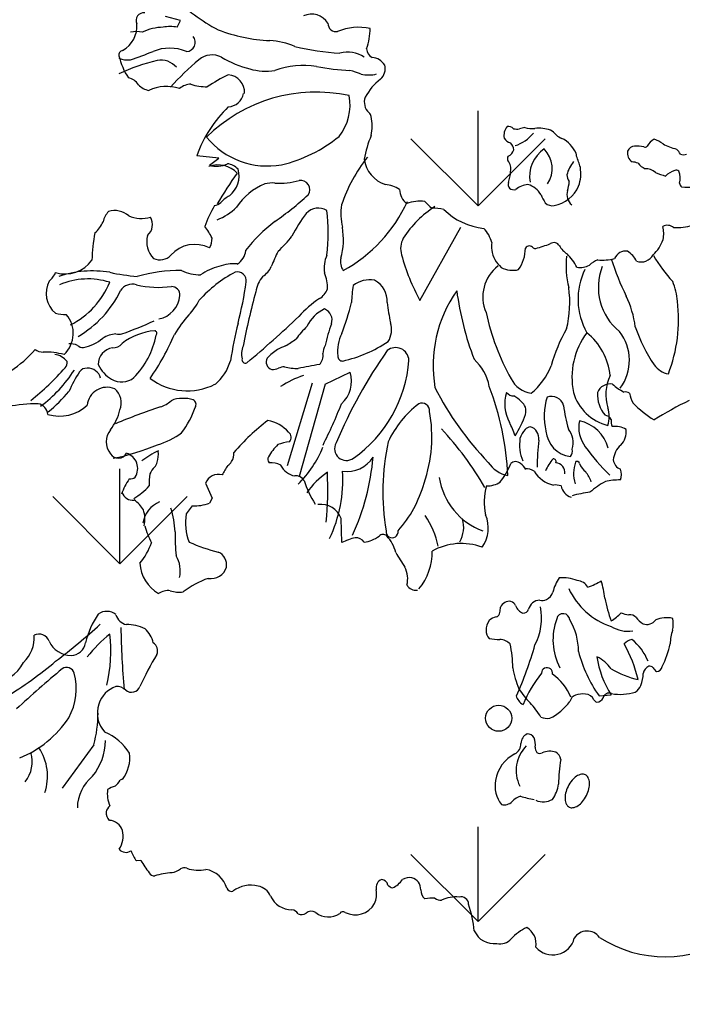
# Model space of a CAD drawing. Units: millimetres. Extents: x -7141479 to -6834787, y -2085357 to -1850589.
# Drawn here: x -6963333 to -6962679, y -1927601 to -1926628 of the extents above; entities that cross this region are included whole.
import ezdxf

# ---------------------------------------------------------------- set-up
doc = ezdxf.new("R2010")
doc.units = ezdxf.units.MM
doc.header["$LTSCALE"] = 100
doc.header["$MEASUREMENT"] = 0
for name, color, linetype, lineweight in [('0.HATCH', 8, 'Continuous', 5), ('0.NETTHAY', 4, 'Continuous', 20), ('CHONG SET', 1, 'Continuous', 9), ('DEN', 3, 'Continuous', 40)]:
    doc.layers.add(name, color=color, linetype=linetype, lineweight=lineweight)
doc.layers.add('Layer1', color=97, linetype='Continuous')

# ---------------------------------------------------------------- blocks, each defined once
blk = doc.blocks.new('TREE07')
for p, q in [((-30.588, 2.133), (-31.774, 2.462)), ((-30.851, 1.606), (-30.588, 2.133)), ((-27.569, -8.747), (-29.313, -8.54)), ((-28.317, -9.287), (-27.569, -8.747)), ((-11.682, -19.999), (-8.454, -14.203)), ((-19.167, -26.605), (-17.192, -25.661)), ((-20.197, -26.519), (-22.171, -33.043)), ((-19.167, -26.605), (-21.227, -33.901)), ((-28.617, -34.422), (-28.085, -35.601)), ((-28.085, -35.601), (-28.313, -36)), ((-29.663, -36.209), (-30.138, -36.856)), ((-17.861, -39.116), (-17.901, -37.21)), ((2.466, -51.241), (3.411, -51.155)), ((-33.716, -64.237), (-34.072, -64.283))]:
    blk.add_line(p, q)
blk.add_lwpolyline([(0.014, -58.386, 0.058076), (-0.182, -58.928, 0.071719), (-0.224, -59.394, 0.106487), (-0.108, -59.816, 0.158308), (0.104, -60.025, 0.158308), (0.399, -60.07, 0.106487), (0.805, -59.909, 0.071719), (1.154, -59.596, 0.058076), (1.469, -59.114, 0.058076), (1.666, -58.571, 0.071719), (1.707, -58.105, 0.106487), (1.592, -57.683, 0.158308), (1.38, -57.474, 0.158308), (1.085, -57.43, 0.106487), (0.678, -57.591, 0.071719), (0.33, -57.903, 0.058076)], format="xyb", close=True)
blk.add_polyline3d([(-37.452, -55.104, 0), (-39.942, -58.537, 0)])
blk.add_circle((-5.467, -53.002), 1.031)
for centre, radius, start, end in [((-20.557, 14.668), 15.025, 225.00301, 241.94504), ((-33.481, 2.14), 0.62, 84.72735, 204.21911), ((-20.253, 1.105), 1.54, 32.00264, 114.59551), ((-36.245, 1.694), 2.207, 299.22907, 4.99546), ((-31.943, -2.139), 3.745, 90.42609, 116.56264), ((-31.411, -1.194), 2.855, 78.69123, 101.30877), ((-18.312, 1.898), 0.635, 177.9181, 281.52603), ((-16.488, -2.915), 4.521, 78.88838, 112.04839), ((-34.079, -0.788), 2.051, 77.0067, 102.9933), ((-30.135, 0.409), 0.714, 270.64389, 41.42666), ((-22.956, 13.503), 12.964, 248.89719, 267.42108), ((-20.956, 1.607), 5.34, 341.4756, 359.08174), ((-23.905, -5.481), 6.044, 67.20249, 86.53213), ((-16.973, 18.805), 19.269, 256.2198, 266.92801), ((-35.114, -0.579), 0.351, 98.73213, 191.3055), ((-30.207, 0.569), 5.39, 193.05036, 213.33012), ((-46.414, 33.83), 36.763, 288.84302, 291.79933), ((-31.444, -3.467), 3.426, 67.38227, 112.61773), ((-28.104, -2.17), 1.59, 62.08074, 130.59832), ((-22.472, 7.924), 9.97, 240.64482, 254.59915), ((-17.403, -2.646), 2.291, 55.18361, 105.25359), ((-15.096, -0.061), 0.797, 182.06681, 243.43795), ((-15.577, -2.082), 1.315, 32.57746, 84.57008), ((-34.746, 0.89), 1.864, 247.40195, 276.33953), ((-29.321, -14.858), 14.175, 102.67909, 115.67518), ((-32.116, -2.56), 1.563, 39.95755, 101.68817), ((-17.835, -14.851), 17.906, 129.14214, 139.14164), ((-20.883, -7.795), 6.389, 80.69643, 110.72356), ((-15.687, 21.111), 22.981, 259.5636, 266.18785), ((-15.545, -1.667), 1.115, 312.13387, 15.23439), ((-19.454, -16.873), 16.469, 116.57428, 123.24346), ((-26.941, -3.544), 1.406, 356.78173, 85.14618), ((-23.801, 3.213), 5.075, 254.93302, 277.43963), ((-17.727, -4.891), 3.114, 63.48336, 80.53865), ((-15.772, 0.756), 2.916, 258.8387, 283.18776), ((-34.942, -3.576), 1.206, 32.26523, 78.95258), ((-32.762, -1.807), 1.616, 224.13183, 258.2271), ((-31.679, -6.332), 3.264, 72.24863, 115.64491), ((-29.692, -4.526), 1.638, 92.72741, 127.25362), ((-28.483, 0.994), 4.092, 251.66805, 270), ((-12.253, -5.867), 4.224, 127.03497, 152.48493), ((-19.896, -15.762), 12.249, 77.67151, 134.92284), ((-26.882, -3.389), 1.289, 272.68485, 348.86517), ((-21.153, -4.558), 3.946, 321.33725, 11.13839), ((-15.008, -4.324), 1.072, 157.57321, 229.90278), ((-19.719, -11.992), 10.196, 134.15546, 160.20847), ((-16.099, -5.558), 0.575, 11.31137, 45.91585), ((-18.915, -6.196), 3.463, 347.46961, 12.53039), ((-7.348, -10.365), 8.871, 157.34283, 169.87403), ((-3.984, -6.931), 1.067, 140.13912, 192.23842), ((-4.679, -6.746), 0.514, 40.06391, 103.95371), ((-4.005, -4.763), 1.676, 260.34583, 276.17821), ((-5.143, -4.766), 3.136, 288.04356, 320.52458), ((-3.181, -8), 1.698, 97.60449, 112.29576), ((-2.843, -4.485), 1.917, 252.93508, 277.02561), ((-2.282, -8.994), 2.627, 69.88052, 97.13647), ((-1.72, -7.386), 0.924, 31.33963, 68.27433), ((0.12, -5.616), 1.663, 230.82243, 249.24957), ((-23.703, -3.053), 6.304, 219.80853, 279.92275), ((-25.258, 1.83), 11.402, 283.39114, 309.06796), ((-4.35, -6.787), 0.771, 208.67432, 255.95778), ((-5.125, -8.16), 0.858, 6.25991, 46.81013), ((-1.642, -9.406), 2.524, 24.81377, 62.31686), ((7.582, -8.517), 1.495, 121.28839, 151.31264), ((6.303, -9.056), 1.884, 49.96319, 74.5221), ((10.504, -1.482), 6.821, 244.0119, 253.5541), ((-5.06, -7.838), 0.82, 294.53267, 343.83089), ((-0.419, -10.181), 2.608, 123.68729, 190.25739), ((-3.466, -9.559), 2.226, 326.81798, 44.06382), ((0.098, -8.532), 0.582, 354.81234, 18.58992), ((5.576, -8.327), 0.871, 170.61623, 234.12314), ((5.284, -8.391), 0.604, 90.81364, 160.08416), ((5.275, -12.439), 4.652, 81.08636, 90), ((6.093, -7.569), 0.291, 250.45196, 307.63529), ((7.572, -9.167), 1.519, 29.37503, 48.8155), ((9.12, -7.933), 0.537, 245.37752, 297.6372), ((-27.634, -11.383), 2.113, 43.77673, 109.74492), ((-27.739, -7.535), 1.845, 251.75269, 297.28494), ((-27.046, -10.499), 1.333, 41.63143, 83.41623), ((-6.494, -16.181), 11.984, 141.18567, 161.7293), ((-13.634, -8.486), 2.468, 187.43923, 251.5673), ((-4.418, -8.772), 0.355, 148.16769, 207.25709), ((-5.591, -9.601), 1.087, 349.32818, 37.83859), ((3.262, -11.069), 3.501, 143.74329, 163.12179), ((-3.821, -10.648), 4.949, 13.81123, 24.64109), ((4.958, -10.814), 1.784, 70.63871, 86.56917), ((6.71, -8.243), 1.461, 217.42356, 245.21861), ((-6.128, -24.614), 24.801, 143.6703, 150.38539), ((-27.95, -10.156), 1.976, 308.32218, 15.92291), ((-7.682, -9.642), 3.163, 341.02691, 357.09297), ((1.005, -9.944), 1.098, 185.71119, 215.40486), ((-1.87, -9.946), 2.895, 339.70131, 9.5341), ((6.138, -10.745), 1.176, 48.42998, 91.96527), ((10.712, -0.562), 10.047, 247.8171, 252.64388), ((9.093, -11.619), 2.013, 109.02787, 133.19625), ((8.582, -9.935), 0.263, 43.66411, 123.65389), ((7.114, -10.323), 1.753, 347.13894, 18.95692), ((-22.181, -15.189), 4.747, 111.67697, 147.26203), ((-23.386, -12.579), 1.883, 82.60045, 106.92583), ((-22.889, -3.839), 6.877, 267.87913, 283.93192), ((-21.103, -11.224), 0.722, 325.37958, 100.4364), ((-14.557, -13.076), 2.254, 55.92628, 86.37198), ((-4.255, -10.82), 0.462, 161.02645, 220.18567), ((-3.033, -12.551), 1.731, 93.9814, 128.81084), ((-3.572, -12.422), 1.652, 28.41527, 75.33424), ((-4.006, -10.206), 4.133, 344.58316, 354.80503), ((9.226, -10.687), 0.403, 183.59562, 233.12657), ((-37.485, 6.887), 25.124, 304.80629, 312.50745), ((-11.791, -11.146), 1.505, 182.40227, 231.84641), ((-4.282, -10.691), 0.537, 232.72898, 287.79083), ((0.662, -10.559), 2.982, 201.16875, 214.91387), ((-1.547, -9.908), 2.609, 280.21708, 336.46324), ((0.948, -11.628), 1.022, 161.56324, 231.2191), ((9.567, -3.375), 7.657, 265.63182, 272.89895), ((-28.359, -10.851), 1.694, 285.52521, 304.51184), ((-25.67, -13.716), 2.27, 117.6862, 139.63756), ((-13.503, -13.153), 4.431, 170.5367, 193.70594), ((-23.573, -7.131), 12.007, 299.05205, 335.23712), ((-11.694, -14.989), 2.852, 82.05755, 111.10463), ((-7.981, -9.219), 4.438, 221.60124, 231.34385), ((-1.251, -11.762), 0.733, 223.41435, 283.1458), ((-35.074, -14.129), 1.68, 135.64561, 167.47209), ((-35.779, -14.52), 1.642, 48.40283, 107.57248), ((-19.924, -17.238), 9.291, 149.21481, 160.49889), ((-29.6, -9.025), 4.967, 292.61773, 313.59944), ((-11.114, -20.325), 11.976, 142.8838, 153.10667), ((-19.708, -14.007), 1.319, 59.34873, 136.46597), ((-33.68, -14.637), 14.75, 353.13017, 6.86983), ((-5.99, -19.565), 8.332, 122.73249, 147.26149), ((-10.739, -16.797), 4.113, 76.76115, 90.20094), ((-6.088, -9.027), 5.286, 225.44274, 264.0684), ((-38.765, -12.939), 2.21, 309.61278, 338.0749), ((-33.693, -11.041), 2.462, 246.13825, 287.12833), ((-33.96, -13.977), 1.151, 311.04544, 30.46369), ((-15.997, -23.195), 11.851, 127.08994, 142.90404), ((-25.87, -16.991), 11.723, 168.44107, 179.07602), ((-31.956, -16.834), 4.243, 24.90314, 39.48449), ((-23.109, -15.138), 5.383, 343.80222, 10.00901), ((-8.454, -16.029), 2.516, 14.27353, 43.82938), ((7.858, -14.831), 0.787, 50.85105, 117.34108), ((5.262, -14.714), 2.31, 348.68592, 14.58846), ((8.592, -9.946), 4.281, 266.82136, 286.85909), ((-31.319, -15.329), 1.946, 165.601, 223.46584), ((-29.455, -18.091), 2.54, 63.21263, 138.18194), ((-29.332, -15.143), 1.228, 326.3119, 4.44843), ((-28.875, -9.462), 8.932, 312.15052, 322.43207), ((-11.539, -15.87), 1.67, 150.94284, 197.63478), ((-3.637, -15.702), 2.397, 172.97484, 187.28654), ((-4.736, -7.099), 9.04, 284.06127, 291.80139), ((-1.105, -15.918), 0.506, 30.46557, 122.74946), ((4.557, -14.08), 3.162, 313.35266, 339.8948), ((-26.859, -15.899), 1.418, 301.99345, 353.99037), ((-12.834, -21.281), 11.311, 152.65069, 159.42536), ((-3.876, -15.711), 2.159, 187.83787, 230.07449), ((-6.399, -15.798), 3.051, 325.09016, 358.89312), ((-3.065, -15.984), 0.31, 85.53227, 155.94522), ((-3.085, -16.139), 0.466, 41.05114, 84.58061), ((-2.594, -15.618), 0.255, 237.14668, 282.45926), ((0.854, -14.829), 1.734, 208.6632, 238.24055), ((-3.919, -19.98), 5.331, 29.53881, 43.60731), ((4.573, -17.038), 0.96, 81.74089, 157.75242), ((3.609, -17.798), 2.035, 26.75512, 57.19652), ((-39.717, -15.265), 2.623, 253.55024, 324.12923), ((-32.229, -15.562), 1.214, 245.55444, 316.52904), ((-26.381, -20.513), 3.423, 85.42656, 110.10216), ((-16.805, -17.402), 2.444, 155.83349, 189.4621), ((-16.709, -16.907), 1.26, 167.73398, 214.88821), ((2.627, -12.174), 16.309, 194.93292, 208.67406), ((7.292, -17.216), 7.438, 174.28899, 193.60196), ((3.132, -18.756), 2.128, 111.14437, 132.30483), ((2.762, -13.188), 3.606, 263.65936, 284.81404), ((23.142, -10.512), 20.658, 197.38849, 206.218), ((5.773, -15.843), 1.096, 251.57152, 330.66343), ((17.711, -9.893), 12.763, 210.84893, 222.33834), ((-42.259, -16.959), 1.978, 310.81719, 335.4471), ((-37.543, -25.896), 8.248, 80.53865, 108.83216), ((-32.463, -0.516), 17.641, 257.81241, 264.95808), ((-30.76, -29.277), 11.652, 88.83098, 106.21509), ((-29.007, -14.307), 3.65, 245.47295, 270), ((-21.617, -26.634), 10.034, 117.66199, 138.33215), ((-26.38, -21.813), 4.666, 104.6194, 124.26397), ((-26.109, -18.431), 0.704, 352.50226, 103.68926), ((-24.97, -16.626), 1.689, 300.90302, 336.25101), ((-22.09, -18.97), 3.102, 358.15243, 22.09643), ((-3.619, -19.7), 3.101, 127.74549, 203.55381), ((-4.359, -15.766), 1.837, 240.58074, 284.56996), ((0.97, -15.88), 1.493, 260.31599, 299.2488), ((6.182, -19.88), 5.379, 154.04453, 209.5134), ((6.895, -18.939), 4.489, 158.69242, 231.17306), ((-39.206, -19.42), 2.007, 151.28011, 231.33812), ((-37.902, -23.888), 5.606, 72.19407, 113.53014), ((-42.28, -16.041), 6.589, 297.05086, 337.61774), ((-51.685, -15.032), 26.505, 345.24766, 352.43116), ((-22.004, -19.739), 2.677, 141.58261, 170.49343), ((-15.664, -20.457), 2.101, 79.4676, 127.87565), ((-16.045, -19.986), 1.768, 354.47259, 64.38114), ((3.848, -20.374), 4.814, 3.94066, 23.05322), ((-42.922, -15.538), 8.432, 300.1217, 334.19445), ((-34.412, -19.774), 1.079, 72.056, 148.38981), ((-32.332, -11.176), 7.77, 257.0067, 277.54125), ((-31.312, -19.541), 0.662, 354.55338, 90), ((22.115, -32.389), 48.559, 164.35811, 169.56518), ((-20.429, -18.531), 1.536, 301.60812, 339.44831), ((-6.673, -20.512), 10.423, 170.5379, 178.04119), ((-0.352, -25.129), 10.291, 144.97314, 189.69492), ((14.887, -16.09), 23.873, 187.54, 200.96209), ((-8.127, -20.169), 8.278, 345.60749, 8.36649), ((-32.701, -19.433), 2.054, 281.23755, 355.23586), ((-33.415, -17.77), 4.829, 316.14405, 332.98609), ((-14.457, -27.485), 9.228, 124.04538, 137.42019), ((-41.583, -13.788), 25.307, 339.62512, 345.42612), ((14.511, -16.035), 29.089, 188.14503, 191.30967), ((-2.853, -23.157), 8.25, 7.61891, 25.24258), ((-3.154, -21.495), 11.893, 338.8124, 7.0125), ((-39.616, -17.523), 3.566, 256.31345, 270), ((-18.013, -23.28), 2.889, 114.62031, 154.3472), ((-19.579, -21.534), 0.952, 341.91696, 67.63227), ((12.066, -16.944), 18.953, 192.17074, 209.14987), ((-41.375, -22.586), 2.309, 313.49469, 40.41621), ((-42.629, -0.642), 23.19, 288.63957, 295.42921), ((-22.553, -27.681), 9.877, 138.34605, 149.49867), ((15.464, -31.692), 42.684, 166.57342, 170.64099), ((-71.916, 31.531), 73.156, 309.51452, 313.83204), ((-15.708, -22.291), 1.782, 328.13464, 18.04324), ((-32.166, -27.375), 5.021, 95.33642, 127.40667), ((-32.688, -22.589), 0.22, 319.63681, 75.41276), ((-14.307, -28.236), 8.85, 135.47053, 143.93409), ((-8.123, -25.815), 11.278, 159.305, 168.40705), ((10.298, -28.219), 12.008, 150.06666, 165.17009), ((6.202, -26.062), 5.88, 143.08104, 191.69948), ((-1.716, -26.461), 5.08, 6.14324, 50.7132), ((1.126, -24.716), 3.732, 323.9414, 37.65019), ((16.942, -18.19), 12.247, 198.43654, 214.22427), ((-38.962, -20.264), 3.51, 281.42618, 309.44837), ((-35.488, -24.908), 2.299, 95.35608, 122.76101), ((-35.466, -21.766), 0.885, 254.47276, 286.31707), ((-39.023, -21.454), 6.627, 315.70328, 348.88748), ((-50.802, -14.003), 21.557, 325.71153, 336.30038), ((-28.015, -13.745), 11.361, 300.16326, 305.2274), ((-14.811, -24.057), 3.378, 154.44057, 185.20889), ((-20.258, -14.064), 10.992, 283.0922, 303.48093), ((-48.789, -18.149), 8.809, 302.90718, 319.61106), ((-41.428, -22.908), 1.151, 235.48949, 269.45693), ((-41.327, -29.997), 5.939, 74.95585, 91.081), ((-39.375, -25.03), 1.625, 66.80042, 91.19147), ((-38.267, -22.971), 0.734, 230.40051, 270), ((-35.765, -25.031), 1.323, 98.67836, 180.924), ((-35.93, -22.801), 0.924, 267.83882, 320.61872), ((-24.208, -24.226), 1.566, 156.19456, 193.41683), ((-20.695, -27.333), 4.136, 122.82603, 137.49322), ((-18.163, -33.405), 10.674, 112.84245, 116.56799), ((-17.572, -24.348), 1.787, 153.4355, 174.67444), ((18.385, -46.767), 39.844, 145.05235, 157.06404), ((-13.606, -24.755), 1.05, 2.12125, 129.42642), ((-40.617, -25.562), 1.298, 35.43203, 86.26951), ((-40.127, -24.901), 0.575, 316.63794, 9.15814), ((-30.223, -23.742), 3.711, 309.33444, 344.23192), ((-25.483, -24.672), 0.261, 161.56546, 296.06132), ((-23.218, -24.849), 0.61, 149.47148, 253.5687), ((-20.302, -24.355), 0.965, 314.64505, 10.3046), ((-17.788, -24.383), 0.388, 177.13766, 272.86096), ((-22.861, -23.98), 10.33, 305.00473, 355.91408), ((-10.016, -27.502), 3.88, 10.77284, 47.72842), ((-54.978, -11.97), 20.267, 308.2803, 318.88859), ((-48.19, -19.557), 10.953, 306.62682, 327.24577), ((-30.116, -31.153), 10.104, 146.75831, 156.88678), ((-38.022, -26.01), 0.673, 85.61636, 143.97392), ((-37.894, -26.335), 0.999, 12.43934, 94.38373), ((-34.784, -24.026), 2.522, 204.02272, 240.15289), ((-23.293, -24.378), 1.061, 264.70914, 294.36622), ((-22.313, -26.477), 1.256, 93.17991, 115.57178), ((-21.297, -20.948), 4.411, 255.74963, 270), ((-7.596, -93.198), 69.209, 100.00822, 101.41853), ((-19.501, -26.363), 2.413, 312.22482, 16.92869), ((-6.35, -23.13), 5.427, 309.4385, 338.19713), ((8.329, -23.944), 1.891, 216.87245, 257.98426), ((-35.254, -24.88), 1.548, 239.50491, 309.01319), ((-30.052, -22.206), 4.916, 233.28003, 296.33172), ((-18.304, -33.659), 8.16, 108.43368, 122.48973), ((-2.579, -25.205), 2.141, 206.9598, 261.31796), ((6.595, -27.437), 3.597, 155.00718, 196.62221), ((-49.658, -18.326), 13.549, 309.51518, 319.15514), ((-36.403, -28.419), 1.572, 67.24345, 174.33857), ((-36.705, -28.081), 1.437, 337.38568, 50.67946), ((11.289, -15.837), 24.417, 206.84221, 223.95748), ((-27.267, -34.814), 22.544, 2.53942, 20.88721), ((3.343, -27.659), 1.077, 79.94067, 158.7681), ((6.328, -23.523), 4.157, 227.70384, 242.74788), ((4.52, -27.846), 0.634, 56.31357, 98.63215), ((-32.941, -26.095), 2.422, 288.12125, 311.36674), ((-30.6, -29.339), 1.607, 84.3314, 117.43889), ((-30.213, -29.385), 1.661, 68.1315, 97.90688), ((-29.768, -28.204), 0.4, 325.4225, 64.23148), ((-1.961, -28.18), 3.025, 162.17956, 208.3462), ((-4.256, -26.78), 0.753, 218.99715, 270.05136), ((-5.92, -30.273), 3.206, 45.94185, 58.71755), ((-4.255, -28.727), 0.945, 343.53854, 53.33455), ((2.882, -29.123), 4.762, 161.69156, 194.31231), ((-1.288, -28.558), 0.994, 16.22162, 110.65253), ((4.062, -26.212), 3.766, 196.06781, 255.94767), ((4.912, -27.404), 2.577, 176.9868, 219.88783), ((7.304, -26.889), 2.469, 190.02033, 209.05795), ((20.99, -51.767), 26.46, 115.52036, 122.40828), ((-41.844, -40.072), 11.929, 90, 101.42203), ((-42.02, -29.084), 0.958, 5.85558, 79.36829), ((-40.148, -25.92), 3.202, 253.30643, 312.93013), ((-39.645, -27.587), 4.393, 323.4004, 346.20938), ((-17.708, -72.332), 46.26, 108.24062, 112.93136), ((-36.259, -26.075), 7.216, 322.80916, 340.94166), ((-55.068, -13.469), 39.981, 333.3348, 338.45758), ((-6.932, -34.496), 7.989, 127.40332, 155.27294), ((-11.541, -28.717), 0.617, 356.81994, 113.2), ((-22.003, -30.761), 11.259, 341.0522, 10.28254), ((8.793, -27.424), 9.167, 185.35632, 197.26559), ((1.097, -29.166), 2.167, 341.17367, 18.82633), ((11.778, -21.559), 9.307, 224.54423, 237.72791), ((-10.97, -45.748), 20.668, 127.99056, 138.26039), ((-24.338, -32.494), 3.103, 42.67225, 77.98169), ((-11.671, -26.021), 8.838, 328.23814, 340.3378), ((3.434, -29.997), 2.574, 168.68905, 216.92178), ((0.297, -32.402), 2.974, 14.29656, 78.11241), ((2.863, -29.688), 0.636, 26.54228, 83.48109), ((4.283, -29.566), 0.866, 169.21425, 206.31819), ((-34.992, -31.154), 1.472, 139.90679, 220.09321), ((-30.384, -48.828), 27.678, 30.5492, 42.51255), ((-15.354, -34.982), 11.997, 21.04864, 26.56718), ((-2.024, -31.414), 1.836, 137.59992, 163.44375), ((-2.75, -30.862), 0.931, 104.03499, 132.56208), ((-3.258, -30.891), 0.974, 352.67226, 73.14308), ((0.488, -30.112), 2.228, 184.85458, 262.44435), ((-1.283, -31.227), 1.709, 342.89744, 39.29201), ((3.716, -31.704), 1.767, 60.04099, 96.84184), ((3.047, -30.339), 1.56, 316.36584, 6.07329), ((-33.932, -25.972), 5.625, 285.66889, 307.45956), ((-22.355, -30.795), 0.503, 314.99994, 53.57839), ((-0.315, -31.364), 3.501, 172.23412, 201.7697), ((12.947, -32.974), 15.364, 172.67292, 180.6909), ((-39.831, -13.442), 19.419, 281.6647, 292.45986), ((-29.732, -37.671), 6.36, 114.13869, 128.11281), ((-19.885, -34.43), 4.298, 134.77909, 150.75112), ((-21.094, -36.713), 5.635, 99.24776, 108.82467), ((-27.061, -28.514), 8.3, 313.8266, 338.34656), ((-17.497, -31.698), 0.932, 150.57073, 307.0616), ((4.355, -35.128), 18.964, 167.90438, 189.30106), ((-0.507, -31.82), 0.862, 324.5007, 6.00956), ((13.57, -22.991), 14.894, 215.04443, 226.42504), ((5.358, -32.754), 1.786, 131.41975, 174.47267), ((-35.507, -31.737), 0.712, 210.80215, 333.4412), ((-35.234, -33.263), 1.261, 326.95132, 73.22907), ((-34.022, -32.157), 1.681, 339.21523, 8.56281), ((-27.327, -32.148), 0.948, 323.62328, 9.7276), ((-23.315, -32.544), 0.385, 146.2689, 222.87896), ((-17.417, -31.137), 2.366, 260.83832, 328.96799), ((-33.068, -30.996), 17.73, 334.83149, 355.60097), ((1.572, -34.899), 3.641, 138.93164, 156.36867), ((-1.138, -32.714), 0.21, 334.53645, 99.46146), ((4.498, -32.471), 0.924, 186.9539, 248.00607), ((-31.415, -34.39), 1.749, 135.03432, 156.37098), ((-33.131, -32.663), 0.686, 314.32093, 352.48736), ((5.335, -52.525), 37.642, 148.81497, 150.12551), ((-27.457, -32.175), 1.042, 304.4351, 329.03619), ((-23.518, -34.713), 1.909, 64.09354, 92.36993), ((-21.261, -32.293), 1.588, 206.28777, 259.04596), ((-4.315, -31.502), 2.353, 213.05726, 259.47961), ((-9.429, -31.037), 5.248, 321.27509, 339.44136), ((-4.13, -33.252), 0.535, 43.96231, 136.03769), ((-4.401, -33.868), 1.186, 25.70731, 56.4461), ((-3.25, -34.372), 1.077, 56.31357, 96.54916), ((-1.032, -33.598), 0.797, 353.47552, 83.96205), ((3.294, -33.66), 2.843, 161.45509, 196.46146), ((0.731, -32.877), 0.179, 358.91394, 137.4869), ((2.609, -32.101), 1.869, 204.62558, 229.98744), ((2.991, -33.749), 1.235, 340.01436, 19.98564), ((-30.57, -36.946), 4.971, 144.93155, 160.60423), ((-34.576, -33.46), 0.633, 264.28786, 309.11923), ((-28.313, -34.389), 4.755, 171.53473, 183.01274), ((-27.62, -34.791), 1.063, 72.75857, 159.70521), ((-21.463, -34.557), 0.712, 28.88663, 97.98336), ((-12.713, -31.535), 8.556, 198.23673, 212.06868), ((-15.19, -38.995), 6.636, 124.98978, 145.00599), ((-47.472, -34.914), 28.509, 354.78258, 2.72651), ((-28.617, -34.138), 10.845, 334.57149, 3.51881), ((-4.902, -33.205), 5.309, 188.47176, 249.98373), ((-0.688, -32.348), 2.266, 209.85801, 258.54278), ((-0.992, -35.387), 3.032, 20.80537, 37.69681), ((4.053, -39.008), 4.838, 88.83102, 103.06108), ((-37.368, -30.601), 5.903, 301.5047, 316.84357), ((-20.55, -31.851), 9.546, 318.36436, 344.41116), ((-2.039, -35.93), 4.573, 163.66183, 192.6023), ((-6.388, -32.765), 1.879, 268.80493, 304.11081), ((-1.013, -35.989), 1.425, 70.71241, 95.0395), ((0.628, -34.383), 1.199, 192.56261, 251.96351), ((6.65, -40.915), 7.578, 119.14472, 130.35972), ((-34.39, -34.931), 0.834, 195.41438, 279.35934), ((-35.531, -37.658), 2.293, 29.19084, 56.15073), ((3.582, -48.477), 13.463, 97.85225, 103.99043), ((-31.499, -37.843), 2.077, 111.12505, 172.69835), ((-35.625, -37.265), 2.217, 346.38394, 19.08206), ((-39.61, -38.867), 8.617, 3.91077, 16.70041), ((-29.459, -33.067), 3.149, 266.27673, 291.33682), ((-19.502, -37.806), 1.708, 20.44866, 97.91361), ((-26.083, -37.564), 4.117, 170.0958, 201.61626), ((-16.595, -40.697), 6.488, 11.57377, 34.82647), ((-10.647, -37.9), 2.417, 331.54432, 15.03036), ((-8.859, -37.969), 2.577, 323.96496, 23.84165), ((-28.157, -36.519), 5.398, 193.65116, 208.91981), ((-20.375, -38.742), 10.649, 177.51026, 187.69524), ((-15.498, -44.031), 5.453, 103.7904, 115.67833), ((-16.784, -39.57), 0.836, 34.57451, 90.96231), ((-16.514, -36.373), 2.755, 278.74187, 305.55567), ((-14.602, -38.886), 0.412, 44.98098, 138.83986), ((-13.887, -38.266), 0.478, 171.2532, 8.7468), ((-16.635, -40.733), 3.159, 15.31182, 42.61535), ((-37.906, -37.333), 5.335, 320.20211, 340.32158), ((-24.145, -26.018), 14.278, 246.18656, 255.9434), ((-8.411, -43.878), 4.688, 69.57617, 119.51467), ((-33.01, -41.358), 2.399, 347.31607, 29.7467), ((-28.066, -40.888), 1.115, 350.55676, 66.03171), ((-1.38, -33.133), 13.958, 208.99765, 214.62316), ((-15.228, -39.884), 4.509, 320.21876, 1.08704), ((-30.833, -40.575), 2.979, 183.32158, 239.87949), ((-28.188, -40.685), 1.282, 260.54354, 342.47892), ((-14.82, -42.005), 2.168, 347.11453, 25.7345), ((-26.039, -48.749), 7.197, 109.13848, 127.15771), ((2.449, -43.943), 3.745, 147.05918, 166.09685), ((-0.416, -45.062), 3.167, 68.49229, 95.03125), ((-12.023, -42.109), 0.781, 209.0362, 279.91531), ((5.222, -40.362), 5.682, 204.77675, 251.41557), ((0.637, -43.205), 1.095, 30.72741, 84.31354), ((-0.22, -37.561), 5.393, 289.48216, 302.01365), ((-5.672, -44.561), 8.658, 6.93214, 16.28358), ((-31.555, -44.28), 1.368, 83.65809, 124.42174), ((-30.718, -41.023), 2.017, 250.14347, 279.46486), ((-2, -42.825), 0.843, 291.05762, 344.98624), ((17.012, -40.629), 14.382, 191.58297, 199.01994), ((-6.88, -44.29), 1.548, 347.14851, 1.9743), ((-4.663, -44.512), 0.725, 115.35329, 157.60268), ((-4.655, -44.314), 0.557, 22.24258, 124.82739), ((-3.21, -43.761), 0.99, 200.21243, 249.76917), ((-2.179, -44.613), 0.946, 92.91177, 166.22563), ((-6.64, -45.096), 4.559, 332.42787, 11.31075), ((-2.021, -43.094), 0.61, 250.22125, 302.01365), ((-31.242, -48.755), 7.076, 145.72039, 165.93306), ((-36.425, -45.683), 1.129, 50.18675, 125.99391), ((-34.635, -44.52), 1.108, 195.52558, 257.73198), ((-5.55, -45.862), 0.877, 98.13268, 138.23982), ((-5.736, -44.634), 0.365, 279.81631, 0), ((-3.538, -44.222), 0.469, 268.11659, 339.28053), ((-0.372, -45.259), 0.522, 3.00312, 167.4703), ((1.274, -41.859), 4.067, 301.77192, 316.22806), ((4.908, -43.168), 1.658, 245.09971, 266.81915), ((4.862, -45.576), 0.754, 46.20969, 93.50581), ((6.944, -43.908), 1.922, 215.78212, 238.29035), ((7.794, -47.349), 2.294, 77.73141, 111.93252), ((6.282, -45.541), 2.046, 345.47001, 12.2392), ((-67.378, -12.446), 44.992, 306.75314, 312.57838), ((34.606, -44.606), 69.922, 181.00516, 185.02086), ((-34.811, -48.875), 3.273, 64.28394, 91.03136), ((-5.319, -45.986), 1.133, 141.34916, 183.47658), ((3.551, -46.791), 4.728, 159.64748, 207.98123), ((-3.754, -47.648), 4.59, 359.08512, 31.76137), ((4.724, -43.646), 2.477, 237.99652, 279.38524), ((6.226, -44.73), 0.864, 250.19403, 325.38444), ((-44.797, -46.654), 2.642, 312.99764, 4.49759), ((-41.775, -47.202), 0.849, 19.25126, 117.14976), ((-29.315, -55.001), 11.036, 128.36532, 141.63046), ((-47.742, -47.634), 11.648, 346.35436, 6.34066), ((-34.803, -47.493), 2.11, 12.5255, 47.97378), ((-5.665, -46.14), 0.789, 173.79853, 225.07), ((12.644, -47.384), 4.579, 163.1224, 176.63462), ((-39.215, -46.097), 1.943, 205.1373, 269.31801), ((-39.265, -46.87), 1.171, 271.30024, 351.85606), ((-33.148, -47.66), 0.744, 336.25626, 57.13363), ((-5.418, -42.473), 4.302, 259.21232, 270.62522), ((-5.41, -47.965), 1.191, 44.21868, 88.09024), ((-13.49, -49.076), 9.142, 0.41539, 12.26096), ((-31.438, -39.055), 29.969, 336.00883, 344.21814), ((5.371, -48.051), 1.315, 104.48823, 134.99789), ((-5.809, -52.795), 11.716, 14.03724, 28.96851), ((2.637, -49.922), 3.959, 21.14717, 52.59668), ((1.098, -45.701), 7.117, 333.16012, 348.54006), ((-9.083, -61.911), 27.229, 149.17917, 155.2308), ((11.107, -45.099), 10.601, 194.32373, 215.40689), ((9.937, -47.021), 7.726, 188.40628, 212.34935), ((1.117, -50.674), 2.784, 34.54673, 64.98473), ((-45.561, -47.317), 2.863, 270.43248, 333.6695), ((-59.191, -26.547), 28.856, 300.82273, 310.48392), ((-39.589, -49.595), 0.612, 14.8209, 125.2156), ((3.796, -47.597), 8.266, 189.83803, 201.87103), ((-1.65, -49.438), 0.434, 348.57965, 180), ((6.71, -49.594), 0.769, 114.78992, 170.27548), ((6.457, -49.31), 0.421, 46.09311, 99.46531), ((7.615, -48.561), 0.975, 207.22525, 230.37223), ((7.009, -48.871), 0.441, 268.02443, 354.36565), ((23.688, -124.963), 99.018, 129.98612, 132.76672), ((-43.496, -50.675), 4.666, 330.71574, 15.37733), ((6.044, -55.875), 10.368, 141.61968, 157.61838), ((-3.495, -52.854), 4.03, 22.27103, 55.71509), ((7.371, -42.305), 7.861, 239.7454, 256.65469), ((3.375, -49.441), 2.578, 337.89696, 359.49024), ((-35.052, -52.473), 2.074, 108.2673, 163.69036), ((-35.612, -51.498), 0.999, 45.91429, 95.19584), ((-34.461, -50.245), 0.703, 229.62776, 338.45208), ((4.693, -49.951), 1.165, 302.81171, 336.72222), ((-2.953, -50.907), 1.178, 195.37372, 239.97819), ((1.633, -47.203), 6.511, 212.23417, 224.83027), ((0.92, -51.888), 0.79, 114.41645, 164.74955), ((1.17, -53.106), 2.021, 83.72784, 106.5621), ((1.378, -51.826), 0.729, 22.45148, 88.99426), ((3.255, -51.484), 0.473, 65.2281, 169.21908), ((4.14, -47.278), 3.838, 259.69192, 287.97291), ((-34.953, -52.613), 2.211, 160.92407, 222.60627), ((-8.356, -56.772), 7.324, 31.8189, 42.82975), ((-3.363, -49.073), 4.381, 296.14634, 323.48289), ((2.382, -51.382), 0.369, 206.55769, 253.81307), ((2.232, -51.113), 0.626, 274.29053, 333.10659), ((-46.304, -52.614), 9.195, 344.29223, 0), ((-1.578, -51.445), 1.567, 249.26835, 275.33466), ((-46.407, -48.405), 8.334, 291.96473, 326.88672), ((-38.1, -57.885), 4.07, 31.48644, 68.07939), ((-2.849, -55.019), 0.858, 115.41778, 178.49075), ((-3.149, -54.755), 0.516, 23.18917, 97.59561), ((-41.332, -54.61), 4.827, 321.82111, 358.20996), ((-4.651, -55.005), 0.944, 299.96537, 0.51732), ((-1.34, -57.135), 2.751, 134.99789, 206.57872), ((-4.016, -55.104), 1.451, 353.06415, 22.37755), ((-44.818, -56.456), 2.507, 321.34858, 16.99702), ((-45.087, -57.582), 3.99, 340.99755, 34.17287), ((-37.363, -56.149), 2.762, 322.47978, 8.11217), ((-2.923, -58.361), 2.832, 116.32486, 171.02851), ((-1.987, -55.345), 0.592, 173.66062, 218.22629), ((-2.227, -55.386), 0.396, 235.3014, 301.42502), ((-1.437, -57.23), 1.615, 72.81806, 111.17822), ((-1.301, -56.344), 0.74, 5.96867, 62.52256), ((14.283, -58.564), 15.025, 171.2037, 178.67036), ((-35.538, -60.094), 3.202, 128.65775, 179.80029), ((-37.365, -56.641), 2.373, 312.75678, 328.07193), ((-35.108, -58.281), 0.455, 98.17507, 122.27793), ((-3.302, -58.331), 2.453, 170.35551, 217.36312), ((-3.716, -57.739), 3.016, 326.30834, 350.91087), ((-33.842, -58.965), 2.534, 172.4172, 202.57552), ((-35.477, -59.908), 1.549, 100.28794, 124.44633), ((-5.026, -58.977), 0.872, 254.9798, 315.81506), ((-3.264, -60.652), 1.56, 107.58569, 136.81241), ((-1.677, -52.72), 6.766, 252.29229, 261.59715), ((-1.942, -58.107), 1.498, 247.02764, 299.39216), ((-35.555, -60.665), 0.96, 130.76024, 164.47488), ((-35.31, -60.34), 1.171, 183.33817, 219.09979), ((-36.289, -62.237), 1.166, 18.65072, 86.40068), ((-36.951, -62.32), 1.825, 325.46735, 14.46507), ((-34.908, -62.891), 0.711, 220.67813, 303.51644), ((-31.689, -62.496), 2.978, 199.53473, 216.87177), ((-29.149, -61.894), 5.133, 207.16365, 220.21624), ((-32.675, -65.046), 0.426, 202.41735, 276.11509), ((-30.988, -70.349), 5.148, 93.06628, 108.59245), ((-31.697, -63.298), 1.958, 282.80061, 304.56071), ((-30.303, -65.297), 0.478, 64.80037, 126.34327), ((-29.201, -62.3), 2.716, 250.69698, 282.99377), ((-28.988, -67.061), 2.151, 16.67363, 79.35581), ((-14.442, -66.401), 0.712, 111.80395, 192.83998), ((-14.806, -66.351), 0.62, 15.77883, 80.75484), ((-14.703, -64.59), 2.012, 295.15834, 324.76656), ((-12.492, -66.683), 1.091, 80.59703, 121.33909), ((-12.586, -66.531), 0.964, 357.83879, 73.5778), ((-26.567, -66.298), 0.389, 201.99013, 287.19744), ((-25.035, -68.548), 2.354, 76.11544, 127.02671), ((-24.754, -67.629), 1.395, 24.40821, 78.26715), ((-16.886, -66.895), 1.781, 335.04174, 10.88416), ((-13.65, -65.696), 0.742, 221.02595, 254.57595), ((-10.656, -66.56), 0.967, 180.43394, 228.81575), ((-21.778, -66.265), 1.879, 204.78926, 269.39364), ((-16.793, -66.796), 1.744, 242.65766, 330.80565), ((-10.72, -69.624), 2.405, 85.03055, 103.76634), ((-10.054, -66.629), 0.753, 232.61371, 276.33982), ((-8.842, -69.782), 2.656, 84.55999, 115.17048), ((-8.431, -67.708), 0.592, 360, 105.5336), ((-21.924, -68.9), 0.767, 35.70321, 80.55824), ((-21.036, -67.918), 0.597, 243.68341, 306.25734), ((-20.271, -68.938), 0.679, 58.62373, 127.40262), ((-18.926, -67.129), 1.579, 231.10971, 304.82794), ((-17.768, -68.606), 0.313, 56.30654, 144.93544), ((-17.887, -70.961), 10.561, 6.2544, 17.9365), ((-5.839, -69.119), 1.697, 204.04101, 277.52338), ((-1.735, -72.895), 3.679, 114.22648, 138.15671), ((-4.045, -70.856), 1.54, 350.83712, 58.71574), ((1.52, -71.007), 1.189, 35.25796, 148.21325), ((-5.366, -69.61), 1.217, 258.07595, 316.97324), ((-1.196, -69.948), 1.759, 220.98318, 345.74916), ((7.676, -62.347), 9.511, 236.96572, 303.57952)]:
    blk.add_arc(centre, radius, start, end)

msp = doc.modelspace()

# ---------------------------------------------------------------- hatches: boundary and pattern name
at = {"layer": 'Layer1', "linetype": 'Continuous', "ltscale": 10}
h = msp.add_hatch(dxfattribs=at)
h.set_pattern_fill('GRASS,_O', color=256, scale=500)
h.set_pattern_definition([(90, (0, 2882.3), (-353.55339, 353.55339), [93.75, -613.35678]), (45, (0, 2882.3), (-353.55339, 353.55339), [93.75, -406.25]), (135, (0, 2882.3), (-353.55339, -353.55339), [93.75, -406.25])])
h.paths.add_polyline_path([(-6963076.04, -1925935.17), (-6967651.1, -1925935.17, 0.293814), (-6961198.13, -1932647.07, 0.169645), (-6960676.04, -1931152.61), (-6960676.04, -1928335.17, 0.414214)])
h.paths.add_polyline_path([(-6976397.24, -1932829.7, 0.201954), (-6974680.44, -1933552.61), (-6964406.7, -1933552.61, 0.440513)])
h.paths.add_polyline_path([(-6968573.5, -1925935.17), (-6974680.44, -1925935.17, 0.414214), (-6977080.44, -1928335.17), (-6977080.44, -1930527.45, 0.267561)])
h.paths.add_polyline_path([(-6971170.65, -1927792.23), (-6965185.19, -1927792.23), (-6965185.19, -1928787.86), (-6971170.65, -1928787.86)], flags=9)

# ---------------------------------------------------------------- linework, layer by layer
at = {"layer": '0.HATCH', "linetype": 'Continuous', "ltscale": 10}
msp.add_arc((-6959206.61, -1924274.41), 8606.25, 191.126223, 256.620274, dxfattribs=at)
at = {"layer": '0.NETTHAY', "linetype": 'Continuous', "ltscale": 0.75}
for radius in [2500, 2400]:
    msp.add_arc((-6963076.04, -1928335.17), radius, 0, 90, dxfattribs=at)
at = {"layer": 'CHONG SET', "linetype": 'Continuous', "ltscale": 10}
msp.add_arc((-7025397.77, -1936871.45), 86282.03, 338.8960233, 201.0958725, dxfattribs=at)
at = {"layer": 'DEN', "linetype": 'Continuous', "ltscale": 10}
msp.add_arc((-7025397.77, -1999075.12), 86282.03, 21.1556644, 158.8538071, dxfattribs=at)

# ---------------------------------------------------------------- block references
at = {"layer": 'Layer1', "linetype": 'Continuous', "ltscale": 10, "xscale": 12.5, "yscale": 12.5, "zscale": 12.5}
msp.add_blockref('TREE07', (-6962791.48, -1926655.48), dxfattribs=at)

doc.saveas('drawing.dxf')
